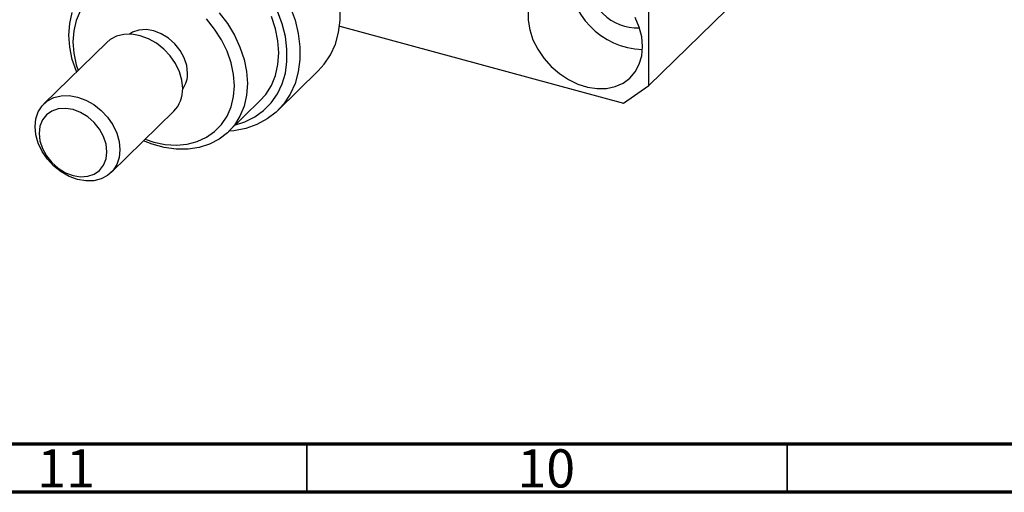
# Model space of a CAD drawing. Units: millimetres. Extents: x 15 to 635, y 5 to 415.
# Drawn here: x 72 to 175, y 5 to 54 of the extents above; entities that cross this region are included whole.
import ezdxf

# ---------------------------------------------------------------- set-up
doc = ezdxf.new("R2010")
doc.units = ezdxf.units.MM
doc.styles.add('SLDTEXTSTYLE0', font='TXT', dxfattribs={"width": 0.75})

msp = doc.modelspace()

# ---------------------------------------------------------------- linework, layer by layer
at = {"color": 7, "linetype": 'Continuous', "lineweight": 25}
for p, q in [((173.539, 82.393), (137.604, 47.318)), ((137.604, 47.318), (137.604, 80.748)), ((105.414, 53.495), (134.951, 45.468)), ((81.146, 51.782), (74.613, 45.405)), ((98.97, 44.725), (103.17, 48.824)), ((134.951, 45.468), (137.604, 47.318)), ((93.84, 42.512), (97.106, 45.701)), ((81.597, 38.249), (88.131, 44.626))]:
    msp.add_line(p, q, dxfattribs=at)
at = {"color": 7, "linetype": 'Continuous', "lineweight": 70}
for p, q in [((584, 10), (20, 10)), ((589, 5), (15, 5))]:
    msp.add_line(p, q, dxfattribs=at)
at = {"color": 7, "linetype": 'Continuous', "lineweight": 35}
for p, q in [((102, 10), (102, 5)), ((152, 10), (152, 5))]:
    msp.add_line(p, q, dxfattribs=at)
at = {"color": 7, "linetype": 'Continuous', "lineweight": 25, "flags": 128}
for points in [[(100.254, 55.486), (100.759, 54.103), (101.101, 52.714), (101.273, 51.34), (101.273, 50.003), (101.101, 48.722), (100.759, 47.519), (100.254, 46.411), (99.593, 45.417), (98.786, 44.551), (97.845, 43.828), (96.786, 43.257), (95.625, 42.85), (94.38, 42.61), (93.894, 42.565)], [(103.17, 48.824), (103.793, 49.516), (104.454, 50.511), (104.96, 51.618), (105.301, 52.822), (105.473, 54.102), (105.473, 55.44)], [(78.004, 48.715), (77.988, 48.755), (77.563, 50.028), (77.306, 51.301), (77.219, 52.55), (77.306, 53.752), (77.563, 54.885)], [(78.396, 55.031), (77.977, 54.056), (77.722, 52.99), (77.637, 51.854), (77.722, 50.672), (77.977, 49.467), (78.164, 48.872)], [(92.844, 54.881), (93.709, 53.748), (94.44, 52.546), (95.023, 51.297), (95.448, 50.024), (95.705, 48.751), (95.792, 47.502), (95.792, 47.502)], [(94.562, 43.217), (95.548, 43.531), (96.576, 44.039), (97.492, 44.698), (98.279, 45.499), (98.925, 46.429), (99.419, 47.47), (99.754, 48.608), (99.922, 49.821), (99.922, 51.091), (99.754, 52.396), (99.419, 53.715), (98.925, 55.026)], [(97.106, 45.701), (97.712, 46.389), (98.293, 47.32), (98.716, 48.36), (98.973, 49.491), (99.059, 50.691), (98.973, 51.938), (98.716, 53.208), (98.293, 54.478)], [(125.022, 55.086), (125.022, 54.104), (125.193, 53.091), (125.531, 52.074), (126.025, 51.083), (126.661, 50.146), (127.421, 49.291), (128.283, 48.543), (129.223, 47.921), (130.212, 47.445), (131.224, 47.129), (132.228, 46.981), (133.197, 47.005), (134.101, 47.201), (134.915, 47.563), (135.615, 48.081), (136.182, 48.74), (136.599, 49.521), (136.855, 50.401), (136.94, 51.356)], [(136.94, 51.356), (136.855, 52.357), (136.599, 53.376), (136.182, 54.384)], [(94.441, 47.287), (94.355, 48.469), (94.1, 49.674), (93.682, 50.876), (93.107, 52.052), (92.389, 53.178), (91.541, 54.229)], [(89.061, 47.002), (88.976, 47.862), (88.724, 48.734), (88.316, 49.586), (87.766, 50.385), (87.096, 51.1), (86.331, 51.704), (85.501, 52.173), (84.639, 52.49), (83.776, 52.642), (82.946, 52.624), (82.182, 52.435), (81.512, 52.085), (81.146, 51.782)], [(89.576, 48.609), (89.488, 49.396), (89.226, 50.192), (88.805, 50.957), (88.245, 51.652), (87.574, 52.243), (86.826, 52.699), (86.039, 52.999), (85.252, 53.127), (84.504, 53.077), (83.833, 52.851), (83.509, 52.655)], [(95.792, 47.502), (95.705, 46.3), (95.448, 45.168), (95.023, 44.126), (94.44, 43.193), (93.709, 42.388), (92.844, 41.726), (91.861, 41.218), (90.778, 40.874), (89.615, 40.7), (88.395, 40.701), (87.139, 40.875), (85.872, 41.219), (84.989, 41.559)], [(85.149, 41.715), (86.039, 41.428), (87.235, 41.186), (88.406, 41.114), (89.529, 41.215), (90.581, 41.486), (91.541, 41.921), (92.389, 42.512), (93.107, 43.247), (93.682, 44.111), (94.1, 45.086), (94.355, 46.152), (94.441, 47.287)], [(82.527, 40.625), (82.442, 39.812), (82.19, 39.077), (81.782, 38.447), (81.232, 37.947), (80.562, 37.596), (79.797, 37.408), (78.968, 37.389), (78.105, 37.541), (77.242, 37.858), (76.413, 38.327), (75.648, 38.931), (74.978, 39.646), (74.428, 40.445), (74.02, 41.297), (73.768, 42.17), (73.683, 43.029), (73.768, 43.842), (74.02, 44.577), (74.428, 45.207), (74.978, 45.707), (75.648, 46.058), (76.413, 46.247), (77.242, 46.265), (78.105, 46.113), (78.968, 45.796), (79.797, 45.327), (80.562, 44.723), (81.232, 44.008), (81.782, 43.209), (82.19, 42.357), (82.442, 41.484), (82.527, 40.625)], [(81.176, 40.41), (81.087, 41.197), (80.826, 41.993), (80.404, 42.758), (79.844, 43.453), (79.173, 44.043), (78.426, 44.5), (77.638, 44.8), (76.851, 44.928), (76.103, 44.878), (75.433, 44.652), (74.872, 44.261), (74.451, 43.725), (74.189, 43.072), (74.101, 42.333), (74.189, 41.546), (74.451, 40.75), (74.872, 39.985), (75.433, 39.29), (76.103, 38.7), (76.851, 38.243), (77.638, 37.943), (78.426, 37.815), (79.173, 37.865), (79.844, 38.091), (80.404, 38.482), (80.826, 39.018), (81.087, 39.671), (81.176, 40.41)]]:
    msp.add_lwpolyline(points, dxfattribs=at)
at = {"color": 7, "linetype": 'Continuous', "lineweight": 25}
for centre, radius, start, end in [((137.188, 59.047), 7.98, 180.43961, 268.17045), ((136.327, 58.206), 4.893, 175.21251, 273.39756), ((86.919, 48.541), 2.658, 323.66928, 1.46277), ((85.834, 46.895), 3.228, 315.35447, 1.91129)]:
    msp.add_arc(centre, radius, start, end, dxfattribs=at)

# ---------------------------------------------------------------- texts
at = {"color": 7, "linetype": 'Continuous', "lineweight": 0, "char_height": 3.9688, "attachment_point": 2, "style": 'SLDTEXTSTYLE0'}
for s, insert in [('11', (76.92, 9.468)), ('10', (126.92, 9.468))]:
    msp.add_mtext(s, dxfattribs=dict(at, insert=insert))

doc.saveas('drawing.dxf')
